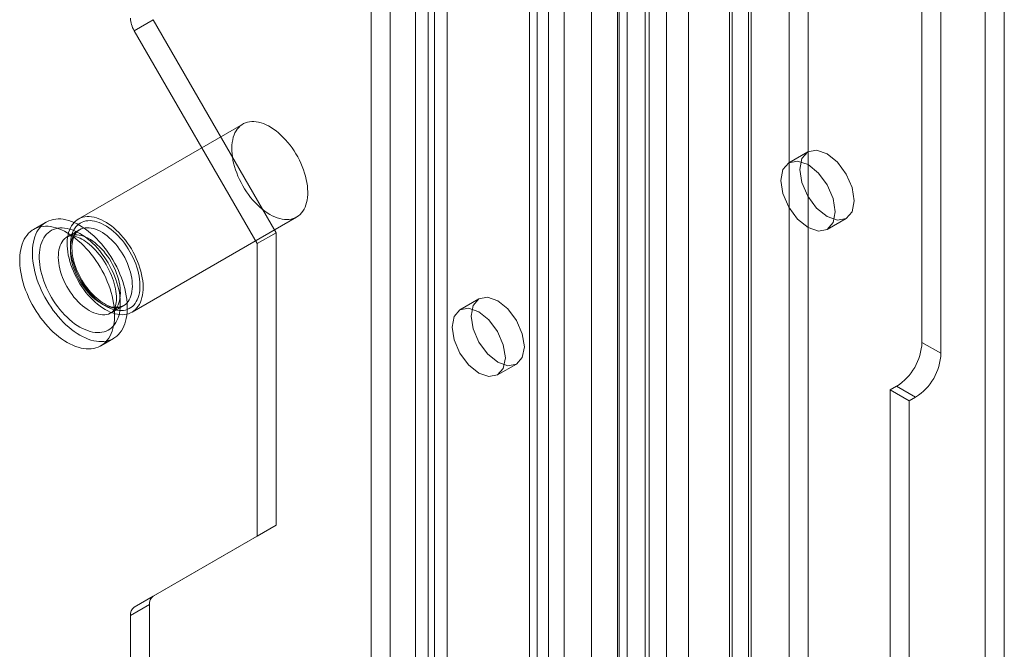
# Model space of a CAD drawing. Units: millimetres. Extents: x 0 to 420, y 0 to 297.
# Drawn here: x 346 to 355, y 106 to 112 of the extents above; entities that cross this region are included whole.
import ezdxf

# ---------------------------------------------------------------- set-up
doc = ezdxf.new("R2010")
doc.units = ezdxf.units.MM

msp = doc.modelspace()

# ---------------------------------------------------------------- linework, layer by layer
at = {"color": 7, "linetype": 'Continuous', "lineweight": 15}
for p, q in [((355.493, 93.8364), (355.493, 201.7957)), ((355.3163, 201.6937), (355.3163, 93.7343)), ((353.4896, 200.6776), (353.4896, 93.0495)), ((353.6663, 92.9475), (353.6663, 200.5755)), ((353.136, 93.244), (353.136, 200.4831)), ((352.9592, 93.142), (352.9592, 200.381)), ((352.3506, 98.3695), (352.3506, 199.9326)), ((353.1137, 98.408), (353.1137, 199.9711)), ((352.5554, 199.8498), (352.5554, 98.2867)), ((352.9369, 98.306), (352.9369, 199.8691)), ((351.9825, 97.8977), (351.9825, 199.7975)), ((351.9091, 97.8006), (351.9091, 199.7129)), ((352.1506, 199.6755), (352.1506, 97.7632)), ((352.1873, 97.8149), (352.1873, 199.7147)), ((351.6511, 96.7955), (351.6511, 199.6063)), ((351.8926, 96.7582), (351.8926, 199.5689)), ((351.2504, 199.1897), (351.2504, 100.5244)), ((351.0736, 199.0877), (351.0736, 100.4223)), ((351.1468, 100.3203), (351.1468, 198.9856)), ((351.3968, 100.3203), (351.3968, 198.9856)), ((351.0736, 100.2182), (351.0736, 198.8836)), ((351.2504, 100.1162), (351.2504, 198.7815)), ((349.7773, 99.674), (349.7773, 198.3393)), ((350.1308, 198.3393), (350.1308, 99.674)), ((349.6005, 99.5719), (349.6005, 198.2373)), ((350.3076, 198.2373), (350.3076, 99.5719)), ((354.727, 109.2005), (354.727, 185.9553)), ((354.9038, 109.0985), (354.9038, 185.8533)), ((350.1897, 120.6074), (350.1897, 105.4818)), ((350.013, 120.5053), (350.013, 105.3798)), ((347.3958, 112.1002), (347.5726, 112.2023)), ((347.5726, 112.2023), (348.7166, 110.2208)), ((347.3958, 112.1002), (348.5398, 110.1188)), ((348.4077, 111.2319), (346.8756, 110.3475)), ((353.664, 110.9736), (353.4872, 110.8716)), ((346.5774, 110.3197), (346.4596, 110.2516)), ((347.3756, 109.4814), (348.9077, 110.3659)), ((353.8455, 110.2509), (354.0223, 110.3529)), ((346.8861, 110.2477), (346.7741, 110.1831)), ((348.5398, 110.1188), (348.7166, 110.2208)), ((348.7166, 110.2208), (348.7166, 107.499)), ((348.5398, 110.1188), (348.5398, 107.397)), ((350.604, 109.6053), (350.4272, 109.5032)), ((347.1824, 109.4758), (347.2944, 109.5404)), ((347.0845, 109.1691), (347.2024, 109.2371)), ((354.9038, 109.0985), (354.727, 109.2005)), ((350.7772, 108.897), (350.954, 108.999)), ((354.4913, 108.7923), (354.4324, 108.7582)), ((354.4913, 108.7923), (354.6681, 108.6902)), ((354.4324, 108.7582), (354.4324, 104.4034)), ((354.4324, 108.7582), (354.6092, 108.6562)), ((354.6681, 108.6902), (354.6092, 108.6562)), ((354.6092, 108.6562), (354.6092, 104.3013)), ((348.7166, 107.499), (347.5726, 106.8384)), ((348.5398, 107.397), (348.7166, 107.499)), ((348.5398, 107.397), (347.3958, 106.7364)), ((347.5726, 106.8384), (347.3958, 106.7364)), ((347.3613, 106.6601), (347.5381, 106.7621)), ((347.5381, 106.7621), (347.5381, 101.1027)), ((347.3613, 106.6601), (347.3613, 101.0006))]:
    msp.add_line(p, q, dxfattribs=at)
at = {"color": 7, "linetype": 'Continuous', "lineweight": 15, "flags": 128}
for points in [[(348.6577, 110.3906), (348.681, 110.378), (348.7043, 110.3673), (348.7274, 110.3584), (348.7501, 110.3515), (348.7725, 110.3465), (348.7943, 110.3435), (348.8156, 110.3425), (348.8361, 110.3434), (348.8559, 110.3464), (348.8748, 110.3514), (348.8928, 110.3583), (348.9097, 110.3671), (348.9256, 110.3778), (348.9402, 110.3904), (348.9537, 110.4047), (348.9658, 110.4208), (348.9766, 110.4385), (348.986, 110.4578), (348.9939, 110.4786), (349.0004, 110.5008), (349.0054, 110.5243), (349.0089, 110.549), (349.0108, 110.5748), (349.0112, 110.6016), (349.01, 110.6292), (349.0073, 110.6576), (349.0031, 110.6866), (348.9974, 110.7161), (348.9901, 110.7459), (348.9815, 110.776), (348.9714, 110.8062), (348.9599, 110.8363), (348.9471, 110.8663), (348.9331, 110.896), (348.9178, 110.9253), (348.9014, 110.954), (348.8839, 110.982), (348.8655, 111.0092), (348.8461, 111.0355), (348.8259, 111.0608), (348.805, 111.085), (348.7835, 111.1078), (348.7614, 111.1294), (348.7388, 111.1495), (348.7159, 111.168), (348.6927, 111.1849), (348.6694, 111.2002), (348.646, 111.2137), (348.6227, 111.2254), (348.5995, 111.2352), (348.5766, 111.2431), (348.554, 111.2491), (348.5319, 111.2531), (348.5103, 111.2551), (348.4894, 111.2551), (348.4692, 111.2531), (348.4499, 111.2492), (348.4314, 111.2432), (348.414, 111.2354), (348.3976, 111.2256), (348.3823, 111.2139), (348.3682, 111.2005), (348.3555, 111.1852), (348.344, 111.1683), (348.3339, 111.1498), (348.3252, 111.1298), (348.318, 111.1082), (348.3123, 111.0854), (348.308, 111.0613), (348.3053, 111.036), (348.3042, 111.0097), (348.3046, 110.9825), (348.3065, 110.9545), (348.31, 110.9258), (348.3149, 110.8965), (348.3214, 110.8669), (348.3294, 110.8369), (348.3388, 110.8067), (348.3496, 110.7765), (348.3617, 110.7465), (348.3751, 110.7166), (348.3898, 110.6871), (348.4056, 110.6581), (348.4226, 110.6297), (348.4405, 110.6021), (348.4594, 110.5753), (348.4792, 110.5495), (348.4998, 110.5248), (348.521, 110.5012), (348.5429, 110.479), (348.5652, 110.4582), (348.588, 110.4389), (348.611, 110.4211), (348.6343, 110.405), (348.6577, 110.3906)], [(353.5897, 110.8095), (353.609, 110.9104), (353.664, 110.9736), (353.7462, 110.9896), (353.8431, 110.9559), (353.9401, 110.8776), (354.0223, 110.7667), (354.0772, 110.6401), (354.0965, 110.517), (354.0772, 110.4162), (354.0223, 110.353), (353.9401, 110.337), (353.8431, 110.3707), (353.7462, 110.4489), (353.664, 110.5598), (353.609, 110.6864), (353.5897, 110.8095)], [(353.9197, 110.415), (353.9004, 110.5381), (353.8455, 110.6647), (353.7633, 110.7756), (353.6663, 110.8538), (353.5694, 110.8875), (353.4872, 110.8716), (353.4323, 110.8083), (353.413, 110.7075), (353.4323, 110.5844), (353.4872, 110.4578), (353.5694, 110.3469), (353.6663, 110.2686), (353.7633, 110.2349), (353.8455, 110.2509), (353.9004, 110.3141), (353.9197, 110.415)], [(346.8899, 109.2681), (346.9161, 109.2538), (346.9422, 109.2415), (346.9681, 109.231), (346.9937, 109.2224), (347.019, 109.2158), (347.0438, 109.2112), (347.0681, 109.2085), (347.0917, 109.2079), (347.1147, 109.2092), (347.1368, 109.2126), (347.1581, 109.2179), (347.1784, 109.2253), (347.1977, 109.2345), (347.216, 109.2457), (347.2331, 109.2587), (347.249, 109.2736), (347.2636, 109.2902), (347.2769, 109.3086), (347.2889, 109.3286), (347.2995, 109.3502), (347.3086, 109.3733), (347.3162, 109.3978), (347.3224, 109.4236), (347.327, 109.4507), (347.3301, 109.479), (347.3317, 109.5083), (347.3317, 109.5385), (347.3301, 109.5696), (347.327, 109.6014), (347.3224, 109.6339), (347.3162, 109.6668), (347.3086, 109.7001), (347.2995, 109.7338), (347.2889, 109.7675), (347.2769, 109.8014), (347.2636, 109.8351), (347.249, 109.8686), (347.2331, 109.9018), (347.216, 109.9346), (347.1977, 109.9669), (347.1784, 109.9984), (347.1581, 110.0292), (347.1368, 110.0591), (347.1147, 110.0881), (347.0917, 110.1159), (347.0681, 110.1426), (347.0438, 110.168), (347.019, 110.192), (346.9937, 110.2145), (346.9681, 110.2356), (346.9422, 110.255), (346.9161, 110.2727), (346.8899, 110.2887), (346.8637, 110.3029), (346.8376, 110.3153), (346.8117, 110.3258), (346.7861, 110.3344), (346.7608, 110.341), (346.736, 110.3456), (346.7118, 110.3483), (346.6881, 110.3489), (346.6652, 110.3476), (346.643, 110.3442), (346.6217, 110.3388), (346.6014, 110.3315), (346.5821, 110.3223), (346.5638, 110.3111), (346.5467, 110.2981), (346.5308, 110.2832), (346.5162, 110.2666), (346.5029, 110.2482), (346.4909, 110.2282), (346.4804, 110.2066), (346.4712, 110.1835), (346.4636, 110.159), (346.4574, 110.1332), (346.4528, 110.1061), (346.4497, 110.0778), (346.4482, 110.0485), (346.4482, 110.0183), (346.4497, 109.9872), (346.4528, 109.9554), (346.4574, 109.9229), (346.4636, 109.89), (346.4712, 109.8566), (346.4804, 109.823), (346.4909, 109.7892), (346.5029, 109.7554), (346.5162, 109.7217), (346.5308, 109.6882), (346.5467, 109.6549), (346.5638, 109.6222), (346.5821, 109.5899), (346.6014, 109.5584), (346.6217, 109.5276), (346.643, 109.4976), (346.6652, 109.4687), (346.6881, 109.4409), (346.7118, 109.4142), (346.736, 109.3888), (346.7608, 109.3648), (346.7861, 109.3423), (346.8117, 109.3212), (346.8376, 109.3018), (346.8637, 109.2841), (346.8899, 109.2681)], [(347.1256, 109.5062), (347.149, 109.4936), (347.1722, 109.4828), (347.1953, 109.474), (347.2181, 109.467), (347.2404, 109.462), (347.2623, 109.459), (347.2835, 109.458), (347.3041, 109.459), (347.3239, 109.462), (347.3428, 109.4669), (347.3607, 109.4738), (347.3777, 109.4827), (347.3935, 109.4934), (347.4082, 109.5059), (347.4216, 109.5203), (347.4337, 109.5364), (347.4445, 109.5541), (347.4539, 109.5734), (347.4619, 109.5942), (347.4683, 109.6164), (347.4733, 109.6399), (347.4768, 109.6646), (347.4787, 109.6904), (347.4791, 109.7171), (347.478, 109.7448), (347.4753, 109.7731), (347.471, 109.8021), (347.4653, 109.8316), (347.4581, 109.8615), (347.4494, 109.8915), (347.4393, 109.9217), (347.4278, 109.9519), (347.415, 109.9819), (347.401, 110.0115), (347.3857, 110.0408), (347.3693, 110.0695), (347.3519, 110.0976), (347.3334, 110.1248), (347.3141, 110.1511), (347.2939, 110.1764), (347.273, 110.2005), (347.2514, 110.2234), (347.2293, 110.2449), (347.2067, 110.265), (347.1838, 110.2836), (347.1606, 110.3005), (347.1373, 110.3158), (347.1139, 110.3293), (347.0906, 110.3409), (347.0674, 110.3508), (347.0445, 110.3587), (347.0219, 110.3646), (346.9998, 110.3686), (346.9783, 110.3706), (346.9573, 110.3707), (346.9372, 110.3687), (346.9178, 110.3647), (346.8993, 110.3588), (346.8819, 110.3509), (346.8655, 110.3411), (346.8502, 110.3295), (346.8362, 110.316), (346.8234, 110.3008), (346.8119, 110.2839), (346.8018, 110.2654), (346.7932, 110.2453), (346.7859, 110.2238), (346.7802, 110.2009), (346.776, 110.1768), (346.7733, 110.1516), (346.7721, 110.1253), (346.7725, 110.0981), (346.7744, 110.07), (346.7779, 110.0413), (346.7829, 110.0121), (346.7894, 109.9824), (346.7973, 109.9524), (346.8067, 109.9223), (346.8175, 109.8921), (346.8296, 109.862), (346.8431, 109.8322), (346.8577, 109.8027), (346.8736, 109.7737), (346.8905, 109.7453), (346.9085, 109.7176), (346.9274, 109.6909), (346.9472, 109.665), (346.9677, 109.6403), (346.989, 109.6168), (347.0108, 109.5946), (347.0332, 109.5738), (347.0559, 109.5544), (347.079, 109.5367), (347.1022, 109.5206), (347.1256, 109.5062)], [(347.1256, 109.5402), (347.148, 109.5282), (347.1702, 109.518), (347.1923, 109.5097), (347.214, 109.5034), (347.2353, 109.499), (347.2561, 109.4966), (347.2762, 109.4961), (347.2957, 109.4977), (347.3143, 109.5013), (347.332, 109.5068), (347.3488, 109.5142), (347.3645, 109.5236), (347.379, 109.5348), (347.3923, 109.5479), (347.4044, 109.5627), (347.4151, 109.5791), (347.4245, 109.5972), (347.4324, 109.6168), (347.4389, 109.6378), (347.4439, 109.6601), (347.4473, 109.6836), (347.4493, 109.7082), (347.4497, 109.7339), (347.4485, 109.7603), (347.4458, 109.7875), (347.4416, 109.8153), (347.4358, 109.8436), (347.4286, 109.8722), (347.42, 109.9011), (347.4099, 109.9299), (347.3985, 109.9587), (347.3858, 109.9873), (347.3719, 110.0156), (347.3567, 110.0434), (347.3405, 110.0705), (347.3233, 110.0969), (347.3051, 110.1225), (347.286, 110.147), (347.2662, 110.1705), (347.2457, 110.1927), (347.2247, 110.2136), (347.2032, 110.2331), (347.1813, 110.251), (347.1591, 110.2674), (347.1368, 110.282), (347.1144, 110.2949), (347.0921, 110.306), (347.0699, 110.3153), (347.0481, 110.3226), (347.0265, 110.328), (347.0055, 110.3314), (346.985, 110.3328), (346.9652, 110.3323), (346.9461, 110.3297), (346.9279, 110.3252), (346.9107, 110.3187), (346.8945, 110.3102), (346.8794, 110.2999), (346.8654, 110.2878), (346.8527, 110.2739), (346.8413, 110.2582), (346.8312, 110.2409), (346.8226, 110.2221), (346.8154, 110.2018), (346.8096, 110.1801), (346.8054, 110.1572), (346.8027, 110.1331), (346.8016, 110.108), (346.802, 110.0819), (346.8039, 110.0551), (346.8073, 110.0276), (346.8123, 109.9995), (346.8188, 109.971), (346.8267, 109.9423), (346.8361, 109.9134), (346.8468, 109.8846), (346.8589, 109.8558), (346.8722, 109.8274), (346.8868, 109.7994), (346.9025, 109.7719), (346.9192, 109.7451), (346.9369, 109.7191), (346.9556, 109.694), (346.975, 109.67), (346.9952, 109.6472), (347.0159, 109.6256), (347.0372, 109.6054), (347.059, 109.5867), (347.081, 109.5695), (347.1033, 109.554), (347.1256, 109.5402)], [(346.7721, 109.2), (346.7982, 109.1858), (346.8243, 109.1734), (346.8502, 109.1629), (346.8759, 109.1544), (346.9011, 109.1478), (346.9259, 109.1431), (346.9502, 109.1405), (346.9739, 109.1398), (346.9968, 109.1412), (347.0189, 109.1446), (347.0402, 109.1499), (347.0606, 109.1572), (347.0799, 109.1665), (347.0981, 109.1776), (347.1152, 109.1907), (347.1311, 109.2056), (347.1458, 109.2222), (347.1591, 109.2405), (347.171, 109.2606), (347.1816, 109.2821), (347.1907, 109.3052), (347.1984, 109.3297), (347.2045, 109.3556), (347.2092, 109.3827), (347.2123, 109.4109), (347.2138, 109.4402), (347.2138, 109.4705), (347.2123, 109.5016), (347.2092, 109.5334), (347.2045, 109.5658), (347.1984, 109.5988), (347.1907, 109.6321), (347.1816, 109.6657), (347.171, 109.6995), (347.1591, 109.7333), (347.1458, 109.7671), (347.1311, 109.8006), (347.1152, 109.8338), (347.0981, 109.8666), (347.0799, 109.8988), (347.0606, 109.9304), (347.0402, 109.9612), (347.0189, 109.9911), (346.9968, 110.02), (346.9739, 110.0479), (346.9502, 110.0745), (346.9259, 110.0999), (346.9011, 110.1239), (346.8759, 110.1465), (346.8502, 110.1675), (346.8243, 110.1869), (346.7982, 110.2047), (346.7721, 110.2207), (346.7459, 110.2349), (346.7198, 110.2473), (346.6939, 110.2578), (346.6683, 110.2663), (346.643, 110.273), (346.6182, 110.2776), (346.5939, 110.2802), (346.5703, 110.2809), (346.5473, 110.2795), (346.5252, 110.2762), (346.5039, 110.2708), (346.4835, 110.2635), (346.4642, 110.2542), (346.446, 110.2431), (346.4289, 110.23), (346.413, 110.2152), (346.3984, 110.1985), (346.385, 110.1802), (346.3731, 110.1602), (346.3625, 110.1386), (346.3534, 110.1155), (346.3457, 110.091), (346.3396, 110.0651), (346.335, 110.038), (346.3319, 110.0098), (346.3303, 109.9805), (346.3303, 109.9503), (346.3319, 109.9192), (346.335, 109.8873), (346.3396, 109.8549), (346.3457, 109.8219), (346.3534, 109.7886), (346.3625, 109.755), (346.3731, 109.7212), (346.385, 109.6874), (346.3984, 109.6537), (346.413, 109.6201), (346.4289, 109.5869), (346.446, 109.5541), (346.4642, 109.5219), (346.4835, 109.4903), (346.5039, 109.4595), (346.5252, 109.4296), (346.5473, 109.4007), (346.5703, 109.3728), (346.5939, 109.3462), (346.6182, 109.3208), (346.643, 109.2968), (346.6683, 109.2742), (346.6939, 109.2532), (346.7198, 109.2338), (346.7459, 109.216), (346.7721, 109.2)], [(346.8899, 109.3429), (346.9141, 109.3298), (346.9381, 109.3186), (346.962, 109.3093), (346.9856, 109.3019), (347.0087, 109.2965), (347.0314, 109.293), (347.0535, 109.2916), (347.075, 109.2921), (347.0956, 109.2946), (347.1155, 109.2992), (347.1344, 109.3057), (347.1523, 109.3141), (347.1691, 109.3244), (347.1848, 109.3367), (347.1992, 109.3507), (347.2124, 109.3665), (347.2243, 109.3839), (347.2348, 109.403), (347.2438, 109.4237), (347.2514, 109.4458), (347.2576, 109.4692), (347.2622, 109.494), (347.2653, 109.5199), (347.2668, 109.5468), (347.2668, 109.5748), (347.2653, 109.6035), (347.2622, 109.633), (347.2576, 109.663), (347.2514, 109.6936), (347.2438, 109.7245), (347.2348, 109.7556), (347.2243, 109.7868), (347.2124, 109.818), (347.1992, 109.849), (347.1848, 109.8797), (347.1691, 109.91), (347.1523, 109.9398), (347.1344, 109.9689), (347.1155, 109.9972), (347.0956, 110.0246), (347.075, 110.051), (347.0535, 110.0763), (347.0314, 110.1004), (347.0087, 110.1231), (346.9856, 110.1444), (346.962, 110.1642), (346.9381, 110.1825), (346.9141, 110.199), (346.8899, 110.2139), (346.8657, 110.2269), (346.8417, 110.2381), (346.8178, 110.2475), (346.7943, 110.2549), (346.7711, 110.2603), (346.7484, 110.2638), (346.7263, 110.2652), (346.7048, 110.2647), (346.6842, 110.2621), (346.6643, 110.2576), (346.6454, 110.2511), (346.6276, 110.2427), (346.6107, 110.2323), (346.5951, 110.2201), (346.5806, 110.2061), (346.5674, 110.1903), (346.5556, 110.1728), (346.5451, 110.1537), (346.536, 110.1331), (346.5284, 110.111), (346.5222, 110.0875), (346.5176, 110.0628), (346.5145, 110.0369), (346.513, 110.0099), (346.513, 109.982), (346.5145, 109.9533), (346.5176, 109.9238), (346.5222, 109.8937), (346.5284, 109.8632), (346.536, 109.8323), (346.5451, 109.8012), (346.5556, 109.77), (346.5674, 109.7388), (346.5806, 109.7078), (346.5951, 109.6771), (346.6107, 109.6468), (346.6276, 109.617), (346.6454, 109.5879), (346.6643, 109.5596), (346.6842, 109.5322), (346.7048, 109.5058), (346.7263, 109.4805), (346.7484, 109.4564), (346.7711, 109.4337), (346.7943, 109.4124), (346.8178, 109.3926), (346.8417, 109.3743), (346.8657, 109.3577), (346.8899, 109.3429)], [(347.0903, 109.5606), (347.1116, 109.5492), (347.1328, 109.5397), (347.1538, 109.5321), (347.1744, 109.5265), (347.1946, 109.5229), (347.2142, 109.5214), (347.2331, 109.5218), (347.2512, 109.5243), (347.2685, 109.5288), (347.2848, 109.5354), (347.3, 109.5438), (347.3141, 109.5542), (347.3269, 109.5665), (347.3385, 109.5805), (347.3487, 109.5962), (347.3575, 109.6136), (347.3649, 109.6325), (347.3707, 109.6528), (347.375, 109.6745), (347.3778, 109.6973), (347.3789, 109.7212), (347.3785, 109.7461), (347.3766, 109.7718), (347.373, 109.7981), (347.368, 109.825), (347.3614, 109.8522), (347.3533, 109.8797), (347.3438, 109.9072), (347.3329, 109.9347), (347.3207, 109.962), (347.3072, 109.9888), (347.2925, 110.0152), (347.2768, 110.0409), (347.26, 110.0658), (347.2423, 110.0898), (347.2237, 110.1127), (347.2044, 110.1344), (347.1845, 110.1548), (347.1641, 110.1737), (347.1433, 110.1912), (347.1222, 110.207), (347.1009, 110.2211), (347.0796, 110.2334), (347.0583, 110.2439), (347.0372, 110.2524), (347.0164, 110.259), (346.996, 110.2636), (346.9761, 110.2662), (346.9568, 110.2668), (346.9383, 110.2653), (346.9205, 110.2618), (346.9038, 110.2562), (346.888, 110.2488), (346.8733, 110.2393), (346.8598, 110.228), (346.8476, 110.2149), (346.8367, 110.2), (346.8272, 110.1834), (346.8191, 110.1652), (346.8125, 110.1456), (346.8075, 110.1246), (346.8039, 110.1024), (346.802, 110.079), (346.8016, 110.0545), (346.8028, 110.0293), (346.8055, 110.0032), (346.8098, 109.9766), (346.8157, 109.9495), (346.823, 109.9222), (346.8318, 109.8946), (346.842, 109.8671), (346.8536, 109.8397), (346.8664, 109.8126), (346.8805, 109.786), (346.8957, 109.7599), (346.912, 109.7346), (346.9293, 109.7102), (346.9474, 109.6867), (346.9664, 109.6644), (346.986, 109.6434), (347.0061, 109.6237), (347.0268, 109.6055), (347.0477, 109.5888), (347.0689, 109.5738), (347.0903, 109.5606)], [(347.1153, 109.5631), (347.1053, 109.569), (347.0863, 109.5815), (347.0671, 109.5956), (347.048, 109.611), (347.0291, 109.6279), (347.0104, 109.6461), (346.9921, 109.6655), (346.9743, 109.6861), (346.957, 109.7077), (346.9405, 109.7303), (346.9246, 109.7537), (346.9096, 109.7778), (346.8955, 109.8025), (346.8824, 109.8277), (346.8703, 109.8532), (346.8594, 109.879), (346.8496, 109.9048), (346.841, 109.9305), (346.8337, 109.956), (346.8276, 109.9812), (346.8228, 110.0059), (346.8193, 110.03), (346.8171, 110.0534), (346.8162, 110.0759), (346.8165, 110.0975), (346.8181, 110.118), (346.8208, 110.1373), (346.8246, 110.1553), (346.8295, 110.172), (346.8354, 110.1873), (346.8422, 110.2012), (346.8499, 110.2137), (346.8586, 110.2248), (346.8682, 110.2346), (346.8789, 110.2431), (346.8859, 110.2476)], [(346.9783, 109.496), (346.9996, 109.4846), (347.0208, 109.4751), (347.0418, 109.4675), (347.0624, 109.4619), (347.0826, 109.4583), (347.1022, 109.4567), (347.1211, 109.4572), (347.1393, 109.4597), (347.1565, 109.4642), (347.1728, 109.4707), (347.188, 109.4792), (347.2021, 109.4896), (347.215, 109.5018), (347.2266, 109.5158), (347.2368, 109.5316), (347.2456, 109.549), (347.2529, 109.5679), (347.2587, 109.5882), (347.263, 109.6098), (347.2658, 109.6327), (347.267, 109.6566), (347.2666, 109.6815), (347.2646, 109.7071), (347.2611, 109.7335), (347.256, 109.7603), (347.2494, 109.7876), (347.2413, 109.8151), (347.2318, 109.8426), (347.2209, 109.8701), (347.2087, 109.8973), (347.1952, 109.9242), (347.1806, 109.9506), (347.1648, 109.9763), (347.148, 110.0012), (347.1303, 110.0252), (347.1118, 110.048), (347.0925, 110.0697), (347.0726, 110.0901), (347.0522, 110.1091), (347.0314, 110.1265), (347.0102, 110.1423), (346.989, 110.1565), (346.9676, 110.1688), (346.9463, 110.1792), (346.9252, 110.1878), (346.9044, 110.1944), (346.884, 110.199), (346.8641, 110.2016), (346.8448, 110.2021), (346.8263, 110.2006), (346.8086, 110.1971), (346.7918, 110.1916), (346.776, 110.1841), (346.7614, 110.1747), (346.7479, 110.1634), (346.7357, 110.1502), (346.7248, 110.1353), (346.7153, 110.1188), (346.7072, 110.1006), (346.7006, 110.081), (346.6955, 110.06), (346.692, 110.0377), (346.69, 110.0143), (346.6896, 109.9899), (346.6908, 109.9646), (346.6935, 109.9386), (346.6979, 109.912), (346.7037, 109.8849), (346.711, 109.8575), (346.7198, 109.83), (346.73, 109.8025), (346.7416, 109.7751), (346.7545, 109.748), (346.7686, 109.7214), (346.7838, 109.6953), (346.8001, 109.67), (346.8173, 109.6455), (346.8355, 109.6221), (346.8544, 109.5998), (346.874, 109.5787), (346.8942, 109.559), (346.9148, 109.5408), (346.9358, 109.5242), (346.957, 109.5092), (346.9783, 109.496)], [(346.7741, 110.183), (346.7753, 110.1837), (346.7833, 110.1872), (346.7911, 110.1894), (346.7995, 110.1908), (346.8088, 110.1913), (346.8203, 110.1908), (346.8327, 110.1892), (346.8461, 110.1862), (346.8605, 110.182), (346.8758, 110.1764), (346.8918, 110.1693), (346.9085, 110.1607), (346.9258, 110.1507), (346.9436, 110.1391), (346.9617, 110.126), (346.9799, 110.1114), (346.9983, 110.0954), (347.0166, 110.078), (347.0348, 110.0594), (347.0527, 110.0395), (347.0702, 110.0185), (347.0872, 109.9964), (347.1036, 109.9735), (347.1192, 109.9497), (347.1341, 109.9253), (347.1482, 109.9003), (347.1613, 109.875), (347.1733, 109.8493), (347.1843, 109.8235), (347.1942, 109.7978), (347.2029, 109.7722), (347.2105, 109.7469), (347.2168, 109.722), (347.2219, 109.6978), (347.2258, 109.6743), (347.2285, 109.6516), (347.23, 109.63), (347.2304, 109.6096), (347.2298, 109.5904), (347.2282, 109.5726), (347.2257, 109.5562), (347.2225, 109.5413), (347.2186, 109.5281), (347.2142, 109.5164), (347.2095, 109.5063), (347.2044, 109.4977), (347.1992, 109.4904), (347.1937, 109.4844), (347.1878, 109.4793), (347.1824, 109.4758)], [(351.0265, 109.1593), (351.0076, 109.0608), (350.954, 108.999), (350.8737, 108.9834), (350.779, 109.0164), (350.6843, 109.0928), (350.604, 109.2011), (350.5503, 109.3248), (350.5315, 109.445), (350.5503, 109.5435), (350.604, 109.6053), (350.6843, 109.6209), (350.779, 109.5879), (350.8737, 109.5115), (350.954, 109.4032), (351.0076, 109.2795), (351.0265, 109.1593)], [(350.8497, 109.0572), (350.8309, 108.9587), (350.7772, 108.897), (350.6969, 108.8814), (350.6022, 108.9143), (350.5075, 108.9907), (350.4272, 109.099), (350.3736, 109.2227), (350.3547, 109.343), (350.3736, 109.4415), (350.4272, 109.5032), (350.5075, 109.5188), (350.6022, 109.4859), (350.6969, 109.4095), (350.7772, 109.3012), (350.8309, 109.1775), (350.8497, 109.0572)]]:
    msp.add_lwpolyline(points, dxfattribs=at)
at = {"color": 7, "linetype": 'Continuous', "lineweight": 15}
for centre, radius, start, end in [((347.6016, 112.2246), 0.2405, 181.9565, 211.14373), ((347.2248, 109.7092), 0.1826, 233.14704, 292.40125), ((354.2153, 109.2238), 0.5123, 302.60548, 357.39452), ((354.392, 109.1217), 0.5123, 302.60548, 357.39452), ((347.6215, 106.7703), 0.0838, 125.69804, 185.62038), ((347.4448, 106.6683), 0.0838, 125.69804, 185.62038)]:
    msp.add_arc(centre, radius, start, end, dxfattribs=at)

doc.saveas('drawing.dxf')
